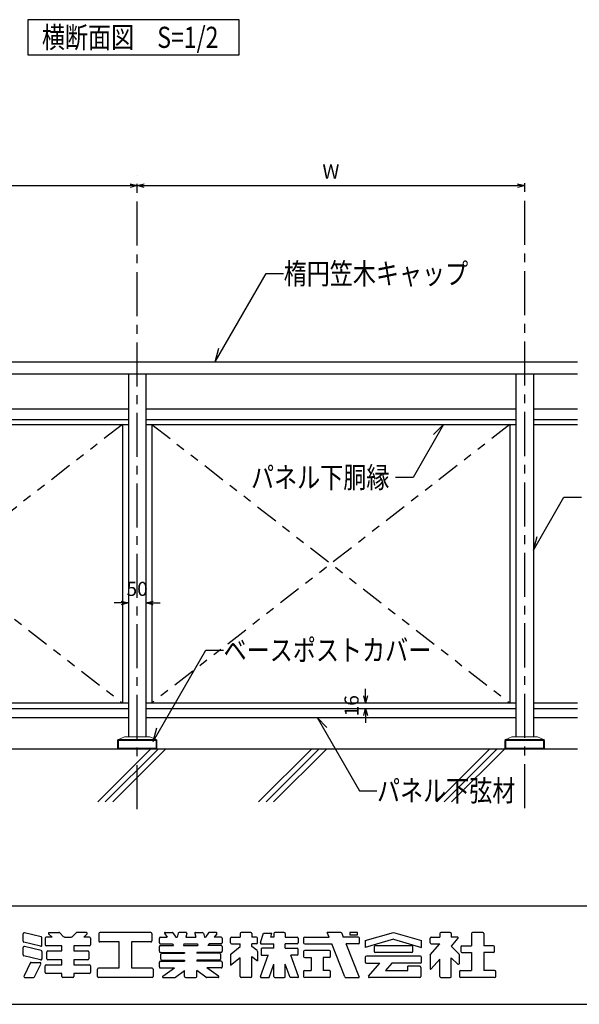
# Model space of a CAD drawing. Units: millimetres. Extents: x 1289 to 1693, y 1586 to 1867.
# Drawn here: x 1518 to 1597, y 1586 to 1725 of the extents above; entities that cross this region are included whole.
import ezdxf

# ---------------------------------------------------------------- set-up
doc = ezdxf.new("R2010")
doc.units = ezdxf.units.MM
for name, pattern in [('CENTER1', [10, 6.25, -1.25, 1.25, -1.25]), ('DASHED2', [5, 2.5, -2.5]), ('PHANTOM1', [9.5, 3.25, -1.25, 1.25, -1.25, 1.25, -1.25])]:
    doc.linetypes.add(name, pattern=pattern)
for name, color, linetype in [('_0-0_', 7, 'Continuous'), ('レイヤ3', 7, 'Continuous'), ('図面枠', 7, 'Continuous'), ('寸法', 7, 'Continuous'), ('文字-記号', 7, 'Continuous'), ('躯体と製品', 7, 'Continuous')]:
    doc.layers.add(name, color=color, linetype=linetype)
doc.styles.add('ACAD', font='romans.shx', dxfattribs={"width": 0.8, "height": 2, "bigfont": 'extfont.shx'})
doc.dimstyles.new('111', dxfattribs={"dimtxt": 5, "dimasz": 1, "dimexe": 0, "dimexo": 0, "dimgap": 1, "dimtad": 1, "dimtoh": 1, "dimdec": 0, "dimlfac": 2, "dimzin": 0, "dimdsep": 46, "dimtxsty": 'ACAD', "dimblk": 'OPEN30', "dimcen": 0.09, "dimclrd": 4, "dimclre": 4, "dimclrt": 3, "dimadec": 0, "dimazin": 0, "dimtfac": 1, "dimtdec": 0, "dimtix": 1, "dimtofl": 0, "dimtmove": 0, "dimatfit": 0, "dimldrblk": 'NONE', "dimfxl": 0, "dimtolj": 1, "dimtzin": 0, "dimarcsym": 0})

# ---------------------------------------------------------------- blocks, each defined once
blk = doc.blocks.new('_Open30')
at = {"color": 0, "linetype": 'ByBlock', "lineweight": -2}
for p, q in [((-1, 0.27), (0, 0)), ((0, 0), (-1, -0.27)), ((0, 0), (-1, 0))]:
    blk.add_line(p, q, dxfattribs=at)
blk = doc.blocks.new('*D77')
at = {"layer": 'Defpoints', "color": 0, "linetype": 'Continuous', "transparency": 16777216}
for p in [(1479.34, 1701.83), (1534.34, 1701.83), (1534.34, 1701.83)]:
    blk.add_point(p, dxfattribs=at)
at = {"layer": '寸法', "color": 4, "linetype": 'Continuous', "lineweight": -2, "transparency": 16777216}
blk.add_line((1480.34, 1701.83), (1533.34, 1701.83), dxfattribs=at)
at = {"layer": '寸法', "color": 4, "linetype": 'Continuous', "lineweight": -2, "transparency": 16777216, "rotation": 180}
blk.add_blockref('_Open30', (1479.34, 1701.83), dxfattribs=at)
at = {"layer": '寸法', "color": 4, "linetype": 'Continuous', "lineweight": -2, "transparency": 16777216}
blk.add_blockref('_Open30', (1534.34, 1701.83), dxfattribs=at)
at = {"layer": '寸法', "color": 3, "linetype": 'Continuous', "transparency": 16777216, "insert": (1506.84, 1703.83), "char_height": 2, "attachment_point": 5, "style": 'ACAD'}
blk.add_mtext('\\A1;W', dxfattribs=at)
blk = doc.blocks.new('_None')
blk = doc.blocks.new('*D78')
at = {"layer": 'Defpoints', "color": 0, "linetype": 'Continuous', "transparency": 16777216}
for p in [(1534.34, 1701.83), (1589.34, 1701.83), (1589.34, 1701.83)]:
    blk.add_point(p, dxfattribs=at)
at = {"layer": '寸法', "color": 4, "linetype": 'Continuous', "lineweight": -2, "transparency": 16777216}
blk.add_line((1535.34, 1701.83), (1588.34, 1701.83), dxfattribs=at)
at = {"layer": '寸法', "color": 4, "linetype": 'Continuous', "lineweight": -2, "transparency": 16777216, "rotation": 180}
blk.add_blockref('_Open30', (1534.34, 1701.83), dxfattribs=at)
at = {"layer": '寸法', "color": 4, "linetype": 'Continuous', "lineweight": -2, "transparency": 16777216}
blk.add_blockref('_Open30', (1589.34, 1701.83), dxfattribs=at)
at = {"layer": '寸法', "color": 3, "linetype": 'Continuous', "transparency": 16777216, "insert": (1561.84, 1703.83), "char_height": 2, "attachment_point": 5, "style": 'ACAD'}
blk.add_mtext('\\A1;W', dxfattribs=at)
blk = doc.blocks.new('*D90')
at = {"layer": 'Defpoints', "color": 0, "linetype": 'Continuous', "transparency": 16777216}
for p in [(1533.09, 1642.58), (1535.59, 1642.58), (1535.59, 1642.58)]:
    blk.add_point(p, dxfattribs=at)
at = {"layer": '寸法', "color": 4, "linetype": 'Continuous', "lineweight": -2, "transparency": 16777216}
for p, q in [((1532.09, 1642.58), (1531.09, 1642.58)), ((1536.59, 1642.58), (1537.59, 1642.58))]:
    blk.add_line(p, q, dxfattribs=at)
blk.add_blockref('_Open30', (1533.09, 1642.58), dxfattribs=at)
at = {"layer": '寸法', "color": 4, "linetype": 'Continuous', "lineweight": -2, "transparency": 16777216, "rotation": 180}
blk.add_blockref('_Open30', (1535.59, 1642.58), dxfattribs=at)
at = {"layer": '寸法', "color": 3, "linetype": 'Continuous', "transparency": 16777216, "insert": (1534.34, 1644.58), "char_height": 2, "attachment_point": 5, "style": 'ACAD'}
blk.add_mtext('\\A1;50', dxfattribs=at)
blk = doc.blocks.new('*D97')
at = {"layer": 'Defpoints', "color": 0, "linetype": 'Continuous', "transparency": 16777216}
for p in [(1566.77, 1628.38), (1566.77, 1627.58), (1566.77, 1627.58)]:
    blk.add_point(p, dxfattribs=at)
at = {"layer": '寸法', "color": 4, "linetype": 'Continuous', "lineweight": -2, "transparency": 16777216}
for p, q in [((1566.77, 1629.38), (1566.77, 1630.38)), ((1566.77, 1626.58), (1566.77, 1625.58))]:
    blk.add_line(p, q, dxfattribs=at)
for p, rotation in [((1566.77, 1628.38), 270), ((1566.77, 1627.58), 90)]:
    blk.add_blockref('_Open30', p, dxfattribs=dict(at, rotation=rotation))
at = {"layer": '寸法', "color": 3, "linetype": 'Continuous', "transparency": 16777216, "insert": (1564.77, 1627.98), "char_height": 2, "attachment_point": 5, "rotation": 90, "style": 'ACAD'}
blk.add_mtext('\\A1;16', dxfattribs=at)

msp = doc.modelspace()

# ---------------------------------------------------------------- linework, layer by layer
at = {"lineweight": 15, "ltscale": 0.5}
for p, q in [((1531.64, 1621.83), (1537.04, 1621.83)), ((1586.64, 1621.83), (1592.04, 1621.83))]:
    msp.add_line(p, q, dxfattribs=at)
at = {"layer": '_0-0_', "color": 0, "linetype": 'Continuous', "lineweight": 15, "ltscale": 0.5}
for p, q in [((1531.54, 1623.06), (1531.54, 1621.98)), ((1531.64, 1623.2), (1531.67, 1623.21)), ((1532.54, 1623.57), (1531.67, 1623.21)), ((1536.09, 1623.58), (1532.6, 1623.58)), ((1536.15, 1623.57), (1537.02, 1623.21)), ((1537.05, 1623.2), (1537.02, 1623.21)), ((1537.14, 1623.06), (1537.14, 1621.98)), ((1586.54, 1623.06), (1586.54, 1621.98)), ((1586.64, 1623.2), (1586.67, 1623.21)), ((1587.54, 1623.57), (1586.67, 1623.21)), ((1591.09, 1623.58), (1587.6, 1623.58)), ((1591.15, 1623.57), (1592.02, 1623.21)), ((1592.05, 1623.2), (1592.02, 1623.21)), ((1592.14, 1623.06), (1592.14, 1621.98)), ((1531.64, 1621.83), (1531.54, 1621.98)), ((1537.14, 1621.98), (1531.54, 1621.98)), ((1537.04, 1621.83), (1537.14, 1621.98)), ((1586.64, 1621.83), (1586.54, 1621.98)), ((1592.14, 1621.98), (1586.54, 1621.98)), ((1592.04, 1621.83), (1592.14, 1621.98))]:
    msp.add_line(p, q, dxfattribs=at)
for centre, start, end in [((1531.69, 1623.06), 112.5206, 180), ((1536.99, 1623.06), 0, 67.4794), ((1586.69, 1623.06), 112.5206, 180), ((1591.99, 1623.06), 0, 67.4794)]:
    msp.add_arc(centre, 0.15, start, end, dxfattribs=at)
at = {"layer": '_0-0_', "color": 0, "linetype": 'DASHED2', "lineweight": 15, "ltscale": 0.5}
for centre, start, end in [((1532.6, 1623.43), 90, 112.5206), ((1536.09, 1623.43), 67.4794, 90), ((1587.6, 1623.43), 90, 112.5206), ((1591.09, 1623.43), 67.4794, 90)]:
    msp.add_arc(centre, 0.15, start, end, dxfattribs=at)
at = {"layer": 'レイヤ3', "color": 0, "linetype": 'Continuous', "lineweight": 15, "ltscale": 0.5}
for p, q in [((1531.54, 1623.06), (1537.14, 1623.06)), ((1537.02, 1623.21), (1531.67, 1623.21)), ((1531.67, 1621.83), (1531.67, 1623.21)), ((1537.02, 1621.83), (1537.02, 1623.21)), ((1586.54, 1623.06), (1592.14, 1623.06)), ((1592.02, 1623.21), (1586.67, 1623.21)), ((1586.67, 1621.83), (1586.67, 1623.21)), ((1592.02, 1621.83), (1592.02, 1623.21))]:
    msp.add_line(p, q, dxfattribs=at)
at = {"layer": '図面枠', "color": 7, "linetype": 'Continuous'}
for p, q in [((1548.82, 1725.38), (1518.82, 1725.38)), ((1518.82, 1725.38), (1518.82, 1720.38)), ((1548.82, 1720.38), (1548.82, 1725.38)), ((1518.82, 1720.38), (1548.82, 1720.38))]:
    msp.add_line(p, q, dxfattribs=at)
at = {"layer": '図面枠', "color": 6, "linetype": 'Continuous'}
for p, q in [((1288.8, 1599.6), (1692.8, 1599.6)), ((1288.8, 1585.6), (1692.8, 1585.6))]:
    msp.add_line(p, q, dxfattribs=at)
at = {"layer": '図面枠', "color": 2, "linetype": 'Continuous'}
for p, q in [((1518.15, 1594.57), (1518.15, 1595.6)), ((1520.71, 1595.17), (1518.34, 1595.75)), ((1520.83, 1593.99), (1520.83, 1595.03)), ((1521.29, 1595), (1521.29, 1594.04)), ((1522.26, 1595.15), (1521.44, 1595.15)), ((1521.78, 1595.62), (1522.26, 1595.15)), ((1521.85, 1595.79), (1523.24, 1595.79)), ((1523.35, 1595.75), (1523.91, 1595.19)), ((1524.02, 1595.15), (1524.99, 1595.15)), ((1525.67, 1595.75), (1525.1, 1595.19)), ((1527.17, 1595.79), (1525.77, 1595.79)), ((1527.24, 1595.62), (1526.75, 1595.15)), ((1527.57, 1595.15), (1526.75, 1595.15)), ((1527.72, 1595), (1527.72, 1594.04)), ((1528.9, 1595.64), (1528.9, 1594.6)), ((1536.26, 1595.79), (1529.05, 1595.79)), ((1536.41, 1595.64), (1536.41, 1594.6)), ((1537.49, 1594.33), (1537.49, 1595)), ((1537.64, 1595.15), (1538.61, 1595.15)), ((1538.25, 1595.63), (1538.61, 1595.15)), ((1538.33, 1595.79), (1539.29, 1595.79)), ((1539.41, 1595.73), (1539.84, 1595.15)), ((1539.84, 1595.15), (1540.01, 1595.15)), ((1540.15, 1595.68), (1540.01, 1595.15)), ((1541.28, 1595.79), (1540.3, 1595.79)), ((1541.38, 1595.67), (1541.24, 1595.15)), ((1541.24, 1595.15), (1542.65, 1595.15)), ((1542.51, 1595.67), (1542.65, 1595.15)), ((1542.61, 1595.79), (1543.59, 1595.79)), ((1543.74, 1595.68), (1543.88, 1595.15)), ((1543.88, 1595.15), (1544.04, 1595.15)), ((1544.48, 1595.73), (1544.04, 1595.15)), ((1545.56, 1595.79), (1544.6, 1595.79)), ((1545.64, 1595.63), (1545.28, 1595.15)), ((1546.25, 1595.15), (1545.28, 1595.15)), ((1546.4, 1595), (1546.4, 1594.33)), ((1547.6, 1594.33), (1547.6, 1595)), ((1547.75, 1595.15), (1548.97, 1595.15)), ((1548.97, 1595.64), (1548.97, 1595.15)), ((1550.47, 1595.79), (1549.12, 1595.79)), ((1550.62, 1595.64), (1550.62, 1595.15)), ((1551.28, 1595.15), (1550.62, 1595.15)), ((1551.43, 1594.33), (1551.43, 1595)), ((1551.84, 1594.37), (1552.25, 1595.7)), ((1552.25, 1595.7), (1553.47, 1595.7)), ((1553.3, 1595.15), (1553.47, 1595.7)), ((1553.73, 1595.15), (1553.3, 1595.15)), ((1553.73, 1595.64), (1553.73, 1595.15)), ((1555.22, 1595.79), (1553.88, 1595.79)), ((1555.37, 1595.64), (1555.37, 1595.15)), ((1555.37, 1595.15), (1557.03, 1595.15)), ((1557.18, 1595), (1557.18, 1594.33)), ((1557.97, 1595), (1557.97, 1594.33)), ((1558.12, 1595.15), (1561.57, 1595.15)), ((1561.57, 1595.15), (1561.31, 1595.81)), ((1563.24, 1595.79), (1561.31, 1595.79)), ((1563.38, 1595.69), (1563.6, 1595.15)), ((1565.74, 1595.15), (1563.6, 1595.15)), ((1565.62, 1595.79), (1564.53, 1595.79)), ((1564.53, 1595.79), (1564.53, 1595.46)), ((1564.53, 1595.46), (1565.62, 1595.46)), ((1565.62, 1595.46), (1565.62, 1595.79)), ((1565.89, 1594.33), (1565.89, 1595)), ((1566.72, 1594.65), (1570.72, 1595.79)), ((1570.72, 1595.79), (1574.71, 1594.65)), ((1575.91, 1594.33), (1575.91, 1595)), ((1576.07, 1595.15), (1577.28, 1595.15)), ((1577.28, 1595.64), (1577.28, 1595.15)), ((1578.78, 1595.79), (1577.44, 1595.79)), ((1579.87, 1594.98), (1578.89, 1593.86)), ((1578.93, 1595.64), (1578.93, 1595.15)), ((1579.79, 1595.15), (1578.93, 1595.15)), ((1581.79, 1595.64), (1581.79, 1593.92)), ((1583.38, 1595.79), (1581.94, 1595.79)), ((1583.53, 1595.64), (1583.53, 1593.92)), ((1518.15, 1592.62), (1518.15, 1593.65)), ((1520.64, 1593.85), (1518.27, 1594.42)), ((1520.71, 1593.22), (1518.34, 1593.8)), ((1523.64, 1593.89), (1521.44, 1593.89)), ((1523.64, 1593.18), (1523.64, 1593.89)), ((1527.57, 1593.89), (1525.37, 1593.89)), ((1525.37, 1593.89), (1525.37, 1593.18)), ((1531.79, 1594.45), (1529.05, 1594.45)), ((1531.79, 1590.76), (1531.79, 1594.45)), ((1536.26, 1594.45), (1533.52, 1594.45)), ((1533.52, 1594.45), (1533.52, 1590.76)), ((1537.49, 1593.13), (1537.49, 1593.8)), ((1537.64, 1594.18), (1539.33, 1594.18)), ((1537.64, 1593.95), (1539.5, 1593.95)), ((1539.33, 1594.18), (1539.5, 1593.95)), ((1540.98, 1594.18), (1540.92, 1593.95)), ((1540.92, 1593.95), (1542.97, 1593.95)), ((1540.98, 1594.18), (1542.91, 1594.18)), ((1542.91, 1594.18), (1542.97, 1593.95)), ((1544.56, 1594.18), (1544.39, 1593.95)), ((1546.25, 1593.95), (1544.39, 1593.95)), ((1546.25, 1594.18), (1544.56, 1594.18)), ((1546.4, 1593.8), (1546.4, 1593.13)), ((1547.66, 1592.78), (1548.97, 1593.82)), ((1547.75, 1594.18), (1548.97, 1594.18)), ((1548.97, 1593.82), (1548.97, 1594.18)), ((1551.28, 1594.18), (1550.62, 1594.18)), ((1550.62, 1593.82), (1550.62, 1594.18)), ((1551.37, 1593.22), (1550.62, 1593.82)), ((1551.98, 1594.18), (1553.73, 1594.18)), ((1553.73, 1593.55), (1552.07, 1593.55)), ((1553.73, 1593.55), (1553.73, 1594.18)), ((1557.03, 1594.18), (1555.37, 1594.18)), ((1555.37, 1593.55), (1555.37, 1594.18)), ((1555.37, 1593.55), (1557.03, 1593.55)), ((1558.12, 1594.18), (1561.95, 1594.18)), ((1563.81, 1589.49), (1561.95, 1594.18)), ((1565.74, 1594.18), (1563.99, 1594.18)), ((1565.88, 1589.39), (1563.99, 1594.18)), ((1570.72, 1594.83), (1566.72, 1593.69)), ((1566.72, 1594.65), (1566.72, 1593.69)), ((1567.96, 1593.77), (1567.96, 1593.1)), ((1573.32, 1593.92), (1568.11, 1593.92)), ((1570.72, 1594.83), (1574.71, 1593.69)), ((1573.48, 1593.1), (1573.48, 1593.77)), ((1574.71, 1593.69), (1574.71, 1594.65)), ((1575.94, 1592.63), (1577.28, 1594.18)), ((1576.07, 1594.18), (1577.28, 1594.18)), ((1580, 1592.76), (1578.89, 1593.86)), ((1580.27, 1593.77), (1580.27, 1593.1)), ((1580.43, 1593.92), (1581.79, 1593.92)), ((1584.9, 1593.92), (1583.53, 1593.92)), ((1585.05, 1593.1), (1585.05, 1593.77)), ((1520.64, 1591.9), (1518.27, 1592.47)), ((1520.83, 1593.08), (1520.83, 1592.04)), ((1521.53, 1592.08), (1521.53, 1593.03)), ((1521.68, 1593.18), (1523.64, 1593.18)), ((1525.37, 1593.18), (1527.34, 1593.18)), ((1527.49, 1593.03), (1527.49, 1592.08)), ((1537.64, 1592.98), (1541.08, 1592.98)), ((1537.72, 1592.02), (1537.72, 1592.71)), ((1537.87, 1592.86), (1541.08, 1592.86)), ((1541.08, 1592.98), (1541.08, 1592.86)), ((1546.25, 1592.98), (1542.81, 1592.98)), ((1542.81, 1592.98), (1542.81, 1592.86)), ((1546.01, 1592.86), (1542.81, 1592.86)), ((1546.16, 1592.71), (1546.16, 1592.02)), ((1547.6, 1592.66), (1547.6, 1591.14)), ((1547.61, 1591.15), (1548.98, 1592.23)), ((1548.97, 1589.56), (1548.97, 1592.22)), ((1550.62, 1589.56), (1550.62, 1592.41)), ((1550.62, 1592.41), (1551.43, 1591.76)), ((1551.43, 1593.1), (1551.43, 1591.76)), ((1551.85, 1589.55), (1552.93, 1592.58)), ((1551.92, 1593.4), (1551.92, 1592.58)), ((1551.92, 1592.58), (1552.97, 1592.58)), ((1557.03, 1592.58), (1556.13, 1592.58)), ((1557.26, 1589.55), (1556.17, 1592.58)), ((1557.18, 1592.73), (1557.18, 1593.4)), ((1557.97, 1593.08), (1557.97, 1592.41)), ((1561.65, 1593.23), (1558.12, 1593.23)), ((1558.12, 1592.26), (1559.02, 1592.26)), ((1559.02, 1592.26), (1559.02, 1590.38)), ((1560.76, 1592.26), (1560.76, 1590.38)), ((1561.65, 1592.26), (1560.76, 1592.26)), ((1561.8, 1592.41), (1561.8, 1593.08)), ((1566.72, 1592.28), (1566.72, 1591.61)), ((1574.56, 1592.43), (1566.87, 1592.43)), ((1573.32, 1592.95), (1568.11, 1592.95)), ((1574.71, 1591.61), (1574.71, 1592.28)), ((1575.91, 1592.57), (1575.91, 1590.7)), ((1578.93, 1589.56), (1578.93, 1592.21)), ((1579.86, 1591.3), (1578.97, 1592.17)), ((1580.03, 1592.69), (1580.03, 1591.37)), ((1580.43, 1592.95), (1581.79, 1592.95)), ((1581.79, 1592.95), (1581.79, 1590.38)), ((1583.53, 1592.95), (1583.53, 1590.38)), ((1584.9, 1592.95), (1583.53, 1592.95)), ((1519.17, 1591.45), (1518.3, 1589.63)), ((1519.3, 1591.54), (1520.52, 1591.54)), ((1519.78, 1589.5), (1520.65, 1591.32)), ((1521.29, 1590.11), (1521.29, 1591.07)), ((1521.44, 1591.22), (1523.64, 1591.22)), ((1523.64, 1591.93), (1521.68, 1591.93)), ((1523.64, 1591.22), (1523.64, 1591.93)), ((1527.34, 1591.93), (1525.37, 1591.93)), ((1525.37, 1591.93), (1525.37, 1591.22)), ((1525.37, 1591.22), (1527.57, 1591.22)), ((1527.72, 1591.07), (1527.72, 1590.11)), ((1528.85, 1590.76), (1531.79, 1590.76)), ((1533.52, 1590.76), (1536.46, 1590.76)), ((1537.49, 1590.91), (1537.49, 1591.57)), ((1537.64, 1591.72), (1541.08, 1591.72)), ((1537.64, 1590.76), (1539.66, 1590.76)), ((1537.87, 1591.87), (1541.08, 1591.87)), ((1537.99, 1589.59), (1539.66, 1590.76)), ((1541.08, 1591.87), (1541.08, 1591.72)), ((1546.01, 1591.87), (1542.81, 1591.87)), ((1542.81, 1591.87), (1542.81, 1591.72)), ((1546.25, 1591.72), (1542.81, 1591.72)), ((1545.9, 1589.59), (1544.22, 1590.76)), ((1546.25, 1590.76), (1544.22, 1590.76)), ((1546.4, 1591.57), (1546.4, 1590.91)), ((1553.06, 1589.41), (1553.73, 1591.28)), ((1553.73, 1589.56), (1553.73, 1591.28)), ((1555.37, 1589.56), (1555.37, 1591.28)), ((1556.04, 1589.41), (1555.37, 1591.28)), ((1566.87, 1591.46), (1568.76, 1591.46)), ((1567.18, 1589.58), (1568.76, 1591.46)), ((1570.49, 1591.46), (1569.59, 1590.38)), ((1574.56, 1591.46), (1570.49, 1591.46)), ((1574.44, 1591), (1572.77, 1591)), ((1572.77, 1590.38), (1572.77, 1591)), ((1574.59, 1590.85), (1574.59, 1589.56)), ((1576.09, 1590.64), (1577.28, 1592.01)), ((1577.28, 1589.56), (1577.28, 1592.01)), ((1518.43, 1589.41), (1519.65, 1589.41)), ((1523.64, 1589.96), (1521.44, 1589.96)), ((1523.64, 1589.56), (1523.64, 1589.96)), ((1525.22, 1589.41), (1523.79, 1589.41)), ((1527.57, 1589.96), (1525.37, 1589.96)), ((1525.37, 1589.96), (1525.37, 1589.56)), ((1528.7, 1589.56), (1528.7, 1590.6)), ((1536.46, 1589.41), (1528.85, 1589.41)), ((1536.61, 1590.6), (1536.61, 1589.56)), ((1538.04, 1589.41), (1539.7, 1589.41)), ((1539.79, 1589.44), (1541.08, 1590.38)), ((1541.08, 1589.56), (1541.08, 1590.38)), ((1541.23, 1589.41), (1542.66, 1589.41)), ((1544.1, 1589.44), (1542.81, 1590.38)), ((1542.81, 1589.56), (1542.81, 1590.38)), ((1545.84, 1589.41), (1544.19, 1589.41)), ((1550.47, 1589.41), (1549.12, 1589.41)), ((1551.94, 1589.41), (1553.06, 1589.41)), ((1553.88, 1589.41), (1555.22, 1589.41)), ((1557.16, 1589.41), (1556.04, 1589.41)), ((1557.97, 1590.23), (1557.97, 1589.56)), ((1558.12, 1590.38), (1559.02, 1590.38)), ((1561.65, 1589.41), (1558.12, 1589.41)), ((1561.65, 1590.38), (1560.76, 1590.38)), ((1561.8, 1589.56), (1561.8, 1590.23)), ((1563.95, 1589.39), (1565.87, 1589.39)), ((1574.44, 1589.41), (1567.26, 1589.41)), ((1569.59, 1590.38), (1572.77, 1590.38)), ((1577.44, 1589.41), (1578.78, 1589.41)), ((1580.09, 1590.23), (1580.09, 1589.56)), ((1580.24, 1590.38), (1581.79, 1590.38)), ((1585.08, 1589.41), (1580.24, 1589.41)), ((1585.08, 1590.38), (1583.53, 1590.38)), ((1585.23, 1589.56), (1585.23, 1590.23))]:
    msp.add_line(p, q, dxfattribs=at)
for centre, radius, start, end in [((1518.3, 1595.6), 0.15, 76.378, 180), ((1520.68, 1595.03), 0.15, 0, 76.378), ((1521.44, 1595), 0.15, 90, 180), ((1521.85, 1595.69), 0.1, 90, 225.395), ((1523.24, 1595.64), 0.15, 45.3951, 90), ((1524.02, 1595.3), 0.15, 225.395, 270), ((1524.99, 1595.3), 0.15, 270, 314.6049), ((1525.77, 1595.64), 0.15, 90, 134.6049), ((1527.17, 1595.69), 0.1, 314.6049, 90), ((1527.57, 1595), 0.15, 0, 90), ((1529.05, 1595.64), 0.15, 90, 180), ((1536.26, 1595.64), 0.15, 0, 90), ((1537.64, 1595), 0.15, 90, 180), ((1538.33, 1595.69), 0.1, 90, 216.5583), ((1539.29, 1595.64), 0.15, 36.5583, 90), ((1540.3, 1595.64), 0.15, 90, 164.9989), ((1541.28, 1595.69), 0.1, 344.9989, 90), ((1542.61, 1595.69), 0.1, 90, 195.0011), ((1543.59, 1595.64), 0.15, 15.0011, 90), ((1544.6, 1595.64), 0.15, 90, 143.4417), ((1545.56, 1595.69), 0.1, 323.4417, 90), ((1546.25, 1595), 0.15, 0, 90), ((1547.75, 1595), 0.15, 90, 180), ((1549.12, 1595.64), 0.15, 90, 180), ((1550.47, 1595.64), 0.15, 0, 90), ((1551.28, 1595), 0.15, 0, 90), ((1553.88, 1595.64), 0.15, 90, 180), ((1555.22, 1595.64), 0.15, 0, 90), ((1557.03, 1595), 0.15, 0, 90), ((1558.12, 1595), 0.15, 90, 180), ((1563.24, 1595.64), 0.15, 19.9628, 90), ((1565.74, 1595), 0.15, 0, 90), ((1576.07, 1595), 0.15, 90, 180), ((1577.44, 1595.64), 0.15, 90, 180), ((1578.78, 1595.64), 0.15, 0, 90), ((1579.79, 1595.05), 0.1, 318.9849, 90), ((1581.94, 1595.64), 0.15, 90, 180), ((1583.38, 1595.64), 0.15, 0, 90), ((1518.3, 1594.57), 0.15, 180, 256.378), ((1518.3, 1593.65), 0.15, 76.378, 180), ((1520.68, 1593.99), 0.15, 256.378, 0), ((1521.44, 1594.04), 0.15, 180, 270), ((1527.57, 1594.04), 0.15, 270, 0), ((1529.05, 1594.6), 0.15, 180, 270), ((1536.26, 1594.6), 0.15, 270, 0), ((1537.64, 1594.33), 0.15, 180, 270), ((1537.64, 1593.8), 0.15, 90, 180), ((1546.25, 1594.33), 0.15, 270, 0), ((1546.25, 1593.8), 0.15, 0, 90), ((1547.75, 1594.33), 0.15, 180, 270), ((1551.28, 1594.33), 0.15, 270, 0), ((1551.98, 1594.33), 0.15, 162.8192, 270), ((1552.07, 1593.4), 0.15, 90, 180), ((1557.03, 1594.33), 0.15, 270, 0), ((1557.03, 1593.4), 0.15, 0, 90), ((1558.12, 1594.33), 0.15, 180, 270), ((1565.74, 1594.33), 0.15, 270, 0), ((1568.11, 1593.77), 0.15, 90, 180), ((1573.32, 1593.77), 0.15, 0, 90), ((1576.07, 1594.33), 0.15, 180, 270), ((1580.43, 1593.77), 0.15, 90, 180), ((1584.9, 1593.77), 0.15, 0, 90), ((1518.3, 1592.62), 0.15, 180, 256.378), ((1520.68, 1593.08), 0.15, 0, 76.378), ((1521.68, 1593.03), 0.15, 90, 180), ((1527.34, 1593.03), 0.15, 0, 90), ((1537.64, 1593.13), 0.15, 180, 270), ((1537.87, 1592.71), 0.15, 90, 180), ((1546.01, 1592.71), 0.15, 0, 90), ((1546.25, 1593.13), 0.15, 270, 0), ((1547.75, 1592.66), 0.15, 128.3954, 180), ((1551.28, 1593.1), 0.15, 0, 51.4784), ((1557.03, 1592.73), 0.15, 270, 0), ((1558.12, 1593.08), 0.15, 90, 180), ((1558.12, 1592.41), 0.15, 180, 270), ((1561.65, 1593.08), 0.15, 0, 90), ((1561.65, 1592.41), 0.15, 270, 0), ((1566.87, 1592.28), 0.15, 90, 180), ((1568.11, 1593.1), 0.15, 180, 270), ((1573.32, 1593.1), 0.15, 270, 0), ((1574.56, 1592.28), 0.15, 0, 90), ((1576.01, 1592.57), 0.1, 138.9849, 180), ((1579.93, 1592.69), 0.1, 0, 45.066), ((1580.43, 1593.1), 0.15, 180, 270), ((1584.9, 1593.1), 0.15, 270, 0), ((1519.3, 1591.39), 0.15, 90, 154.5325), ((1520.52, 1591.39), 0.15, 334.5366, 90), ((1520.68, 1592.04), 0.15, 256.378, 0), ((1521.44, 1591.07), 0.15, 90, 180), ((1521.68, 1592.08), 0.15, 180, 270), ((1527.34, 1592.08), 0.15, 270, 0), ((1527.57, 1591.07), 0.15, 0, 90), ((1528.85, 1590.6), 0.15, 90, 180), ((1536.46, 1590.6), 0.15, 0, 90), ((1537.64, 1591.57), 0.15, 90, 180), ((1537.64, 1590.91), 0.15, 180, 270), ((1537.87, 1592.02), 0.15, 180, 270), ((1546.01, 1592.02), 0.15, 270, 0), ((1546.25, 1591.57), 0.15, 0, 90), ((1546.25, 1590.91), 0.15, 270, 0), ((1566.87, 1591.61), 0.15, 180, 270), ((1574.44, 1590.85), 0.15, 0, 90), ((1574.56, 1591.61), 0.15, 270, 0), ((1579.93, 1591.37), 0.1, 225.335, 0), ((1518.43, 1589.56), 0.15, 154.5325, 270), ((1519.65, 1589.56), 0.15, 270, 334.5366), ((1521.44, 1590.11), 0.15, 180, 270), ((1523.79, 1589.56), 0.15, 180, 270), ((1525.22, 1589.56), 0.15, 270, 0), ((1527.57, 1590.11), 0.15, 270, 0), ((1528.85, 1589.56), 0.15, 180, 270), ((1536.46, 1589.56), 0.15, 270, 0), ((1538.04, 1589.51), 0.1, 124.688, 270), ((1539.7, 1589.56), 0.15, 270, 305.9851), ((1541.23, 1589.56), 0.15, 180, 270), ((1542.66, 1589.56), 0.15, 270, 0), ((1544.19, 1589.56), 0.15, 234.0149, 270), ((1545.84, 1589.51), 0.1, 270, 55.312), ((1549.12, 1589.56), 0.15, 180, 270), ((1550.47, 1589.56), 0.15, 270, 0), ((1551.94, 1589.51), 0.1, 160.3453, 270), ((1553.88, 1589.56), 0.15, 180, 270), ((1555.22, 1589.56), 0.15, 270, 0), ((1557.16, 1589.51), 0.1, 270, 19.6546), ((1558.12, 1590.23), 0.15, 90, 180), ((1558.12, 1589.56), 0.15, 180, 270), ((1561.65, 1590.23), 0.15, 0, 90), ((1561.65, 1589.56), 0.15, 270, 0), ((1563.95, 1589.54), 0.15, 199.9628, 270), ((1567.26, 1589.51), 0.1, 140.1944, 270), ((1574.44, 1589.56), 0.15, 270, 0), ((1576.01, 1590.7), 0.1, 180, 318.9849), ((1577.44, 1589.56), 0.15, 180, 270), ((1578.78, 1589.56), 0.15, 270, 0), ((1580.24, 1590.23), 0.15, 90, 180), ((1580.24, 1589.56), 0.15, 180, 270), ((1585.08, 1590.23), 0.15, 0, 90), ((1585.08, 1589.56), 0.15, 270, 0)]:
    msp.add_arc(centre, radius, start, end, dxfattribs=at)
at = {"layer": '文字-記号', "color": 7, "linetype": 'Continuous'}
for p, q in [((1545.41, 1676.83), (1552.63, 1689.33)), ((1552.63, 1689.33), (1555.13, 1689.33)), ((1545.41, 1676.83), (1545.93, 1678.77)), ((1577.83, 1667.91), (1573.5, 1660.41)), ((1577.83, 1667.91), (1576.41, 1666.5)), ((1573.5, 1660.41), (1571, 1660.41)), ((1590.59, 1650.08), (1594.92, 1657.58)), ((1594.92, 1657.58), (1597.42, 1657.58)), ((1590.59, 1650.08), (1591.11, 1652.02)), ((1536.62, 1622.91), (1544.11, 1635.88)), ((1544.11, 1635.88), (1546.61, 1635.88)), ((1559.87, 1626.33), (1565.88, 1615.93)), ((1559.87, 1626.33), (1561.28, 1624.92)), ((1536.62, 1622.91), (1537.14, 1624.84)), ((1565.88, 1615.93), (1568.38, 1615.93))]:
    msp.add_line(p, q, dxfattribs=at)
at = {"layer": '躯体と製品', "color": 7, "linetype": 'CENTER1'}
for p, q in [((1534.34, 1613.31), (1534.34, 1703.33)), ((1589.34, 1613.44), (1589.34, 1703.33))]:
    msp.add_line(p, q, dxfattribs=at)
at = {"layer": '躯体と製品', "color": 2, "linetype": 'Continuous'}
for p, q in [((1471.84, 1676.83), (1596.84, 1676.83)), ((1471.84, 1675.13), (1596.84, 1675.13)), ((1533.09, 1675.13), (1533.09, 1623.58)), ((1535.59, 1675.13), (1535.59, 1623.58)), ((1588.09, 1675.13), (1588.09, 1623.58)), ((1590.59, 1675.13), (1590.59, 1623.58)), ((1480.59, 1670.13), (1533.09, 1670.13)), ((1535.59, 1670.13), (1588.09, 1670.13)), ((1590.59, 1670.13), (1596.84, 1670.13)), ((1480.59, 1668.63), (1533.09, 1668.63)), ((1535.59, 1668.63), (1588.09, 1668.63)), ((1590.59, 1668.63), (1596.84, 1668.63)), ((1480.59, 1627.58), (1533.09, 1627.58)), ((1535.59, 1627.58), (1588.09, 1627.58)), ((1590.59, 1627.58), (1596.84, 1627.58)), ((1480.59, 1626.33), (1533.09, 1626.33)), ((1535.59, 1626.33), (1588.09, 1626.33)), ((1590.59, 1626.33), (1596.84, 1626.33))]:
    msp.add_line(p, q, dxfattribs=at)
at = {"layer": '躯体と製品', "color": 3, "linetype": 'Continuous'}
for p, q in [((1480.59, 1667.91), (1533.09, 1667.91)), ((1532.24, 1667.91), (1532.24, 1628.38)), ((1535.59, 1667.91), (1588.09, 1667.91)), ((1536.44, 1667.91), (1536.44, 1628.38)), ((1587.24, 1667.91), (1587.24, 1628.38)), ((1590.59, 1667.91), (1596.84, 1667.91)), ((1480.59, 1628.38), (1533.09, 1628.38)), ((1535.59, 1628.38), (1588.09, 1628.38)), ((1590.59, 1628.38), (1596.84, 1628.38)), ((1596.84, 1621.83), (1471.84, 1621.83))]:
    msp.add_line(p, q, dxfattribs=at)
at = {"layer": '躯体と製品', "color": 7, "linetype": 'PHANTOM1'}
for p, q in [((1532.24, 1667.91), (1481.44, 1628.38)), ((1481.44, 1667.91), (1532.24, 1628.38)), ((1587.24, 1667.91), (1536.44, 1628.38)), ((1536.44, 1667.91), (1587.24, 1628.38))]:
    msp.add_line(p, q, dxfattribs=at)
at = {"layer": '躯体と製品', "color": 4, "linetype": 'Continuous'}
for p, q in [((1528.75, 1614.33), (1536.25, 1621.83)), ((1537.31, 1621.83), (1529.81, 1614.33)), ((1530.87, 1614.33), (1538.37, 1621.83)), ((1551.57, 1614.33), (1559.07, 1621.83)), ((1560.13, 1621.83), (1552.63, 1614.33)), ((1553.7, 1614.33), (1561.2, 1621.83)), ((1576.85, 1614.33), (1584.35, 1621.83)), ((1585.41, 1621.83), (1577.91, 1614.33)), ((1578.97, 1614.33), (1586.47, 1621.83))]:
    msp.add_line(p, q, dxfattribs=at)

# ---------------------------------------------------------------- texts
at = {"layer": '図面枠', "color": 7, "style": 'ACAD', "width": 0.8}
msp.add_text('横断面図\u3000S=1/2', height=3, dxfattribs=at).set_placement((1520.82, 1721.38))
at = {"layer": '文字-記号', "color": 7, "style": 'ACAD', "width": 0.8}
for s, p in [('楕円笠木キャップ', (1555.13, 1687.83)), ('パネル下胴縁', (1550.5, 1658.91)), ('ベースポストカバー', (1546.61, 1634.38)), ('パネル下弦材', (1568.38, 1614.43))]:
    msp.add_text(s, height=3, dxfattribs=at).set_placement(p)

# ---------------------------------------------------------------- dimensions: what is measured, and where the dimension line sits
at = {"layer": '寸法', "linetype": 'Continuous'}
for base, p1, p2, text, picture, middle in [((1534.34, 1701.83), (1479.34, 1701.83), (1534.34, 1701.83), 'W', '*D77', (1506.84, 1703.83)), ((1535.59, 1642.58), (1533.09, 1642.58), (1535.59, 1642.58), '50', '*D90', (1534.34, 1644.58))]:
    dim = msp.add_linear_dim(base=base, p1=p1, p2=p2, text=text, dimstyle='111', dxfattribs=at)
    dim.commit()
    dim.dimension.update_dxf_attribs({"geometry": picture, "text_midpoint": middle})
dim = msp.add_linear_dim(base=(1589.34, 1701.83), p1=(1534.34, 1701.83), p2=(1589.34, 1701.83), text='W', dimstyle='111', override={"dimtmove": 1}, dxfattribs=at)
dim.commit()
dim.dimension.update_dxf_attribs({"geometry": '*D78', "text_midpoint": (1561.84, 1703.83)})
dim = msp.add_linear_dim(base=(1566.77, 1627.58), p1=(1566.77, 1628.38), p2=(1566.77, 1627.58), angle=90, text='16', dimstyle='111', dxfattribs=at)
dim.commit()
dim.dimension.update_dxf_attribs({"geometry": '*D97', "text_midpoint": (1564.77, 1627.98)})

doc.saveas('drawing.dxf')
